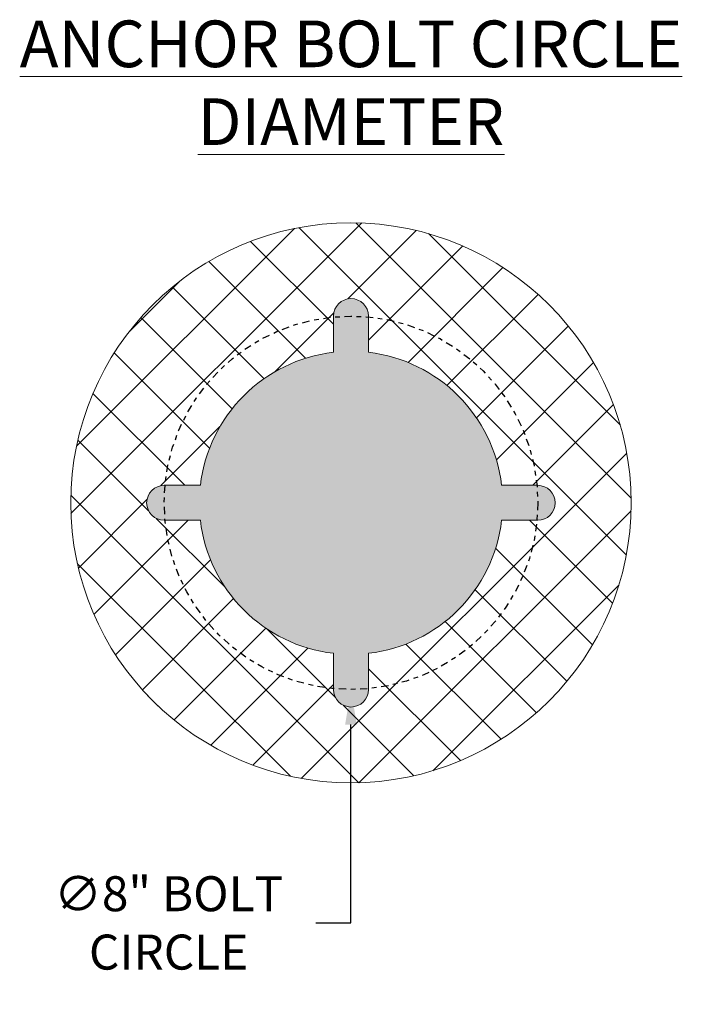
# Model space of a CAD drawing. Extents: x -55 to 92, y -58 to 46.
# Drawn here: x 22 to 36, y -8 to 13 of the extents above; entities that cross this region are included whole.
import ezdxf

# ---------------------------------------------------------------- set-up
doc = ezdxf.new("R2010")
doc.units = 0
doc.header["$LTSCALE"] = 0.5
doc.header["$MEASUREMENT"] = 0
doc.linetypes.add('CENTER', pattern=[2, 1.25, -0.25, 0.25, -0.25])
doc.layers.get('0').update_dxf_attribs({"linetype": 'CONTINUOUS', "lineweight": 13})
doc.layers.get('DEFPOINTS').update_dxf_attribs({"linetype": 'CONTINUOUS'})
doc.layers.add('Text', color=7, linetype='CONTINUOUS', lineweight=15)
doc.styles.add('ROMAND', font='romand.shx', dxfattribs={"oblique": 15})
doc.dimstyles.new('ROMAND', dxfattribs={"dimscale": 7.5, "dimtxt": 0.125, "dimasz": 0.125, "dimexe": 0.0625, "dimexo": 0.0625, "dimgap": 0.0625, "dimtad": 0, "dimtih": 1, "dimtoh": 1, "dimdec": 3, "dimzin": 0, "dimdsep": 46, "dimlunit": 4, "dimtxsty": 'ROMAND', "dimcen": 0, "dimadec": 0, "dimazin": 0, "dimtfac": 1, "dimtdec": 3, "dimtofl": 0, "dimtmove": 0, "dimatfit": 3, "dimfxl": 0, "dimtolj": 1, "dimtzin": 0, "dimarcsym": 0})

# ---------------------------------------------------------------- blocks, each defined once
blk = doc.blocks.new('*D7')
at = {"layer": 'DEFPOINTS', "color": 0}
for p in [(29.242, 6.965), (29.242, -1.035)]:
    blk.add_point(p, dxfattribs=at)
at = {"layer": 'Text', "color": 0, "lineweight": -2}
for p, q in [((29.242, -6.035), (29.242, -1.785)), ((28.492, -6.035), (29.242, -6.035))]:
    blk.add_line(p, q, dxfattribs=at)
at = {"layer": 'Text', "color": 0}
blk.add_solid([(29.117, -1.785), (29.367, -1.785), (29.242, -1.035)], dxfattribs=at)
at = {"layer": 'Text', "color": 0, "insert": (25.338, -6.035), "char_height": 0.75, "attachment_point": 5, "style": 'ROMAND'}
blk.add_mtext('\\A1;∅8" BOLT\\PCIRCLE', dxfattribs=at)

msp = doc.modelspace()

# ---------------------------------------------------------------- hatches: boundary and pattern name
h = msp.add_hatch()
h.set_pattern_fill('ANSI37', color=8, scale=7.5, style=0)
h.set_pattern_definition([(45, (0.2421, -3.0346), (-0.662913, 0.662913), []), (135, (0.2421, -3.0346), (-0.662913, -0.662913), [])])
edge = h.paths.add_edge_path(flags=16)
edge.add_line((28.8671, -0.2589), (28.8671, -1.0346))
edge.add_arc((29.2421, -1.0346), 0.375, 180, 360)
edge.add_line((29.6171, -1.0346), (29.6171, -0.2589))
edge.add_arc((29.2421, 2.9654), 3.246, 276.63392, 353.36608)
edge.add_line((32.4664, 2.5904), (33.2421, 2.5904))
edge.add_arc((33.2421, 2.9654), 0.375, 270, 450)
edge.add_line((33.2421, 3.3404), (32.4664, 3.3404))
edge.add_arc((29.2421, 2.9654), 3.246, 6.63392, 83.36608)
edge.add_line((29.6171, 6.1897), (29.6171, 6.9654))
edge.add_arc((29.2421, 6.9654), 0.375, 0, 180)
edge.add_line((28.8671, 6.9654), (28.8671, 6.1897))
edge.add_arc((29.2421, 2.9654), 3.246, 96.63392, 173.36608)
edge.add_line((26.0178, 3.3404), (25.2421, 3.3404))
edge.add_arc((25.2421, 2.9654), 0.375, 90, 270)
edge.add_line((25.2421, 2.5904), (26.0178, 2.5904))
edge.add_arc((29.2421, 2.9654), 3.246, 186.63392, 263.36608)
edge = h.paths.add_edge_path()
edge.add_arc((29.2421, 2.9654), 6, 0, 360)
h = msp.add_hatch(color=8)
edge = h.paths.add_edge_path()
edge.add_line((28.8671, -0.2589), (28.8671, -1.0346))
edge.add_arc((29.2421, -1.0346), 0.375, 180, 360)
edge.add_line((29.6171, -1.0346), (29.6171, -0.2589))
edge.add_arc((29.2421, 2.9654), 3.246, 276.63392, 353.36608)
edge.add_line((32.4664, 2.5904), (33.2421, 2.5904))
edge.add_arc((33.2421, 2.9654), 0.375, 270, 450)
edge.add_line((33.2421, 3.3404), (32.4664, 3.3404))
edge.add_arc((29.2421, 2.9654), 3.246, 6.63392, 83.36608)
edge.add_line((29.6171, 6.1897), (29.6171, 6.9654))
edge.add_arc((29.2421, 6.9654), 0.375, 0, 180)
edge.add_line((28.8671, 6.9654), (28.8671, 6.1897))
edge.add_arc((29.2421, 2.9654), 3.246, 96.63392, 173.36608)
edge.add_line((26.0178, 3.3404), (25.2421, 3.3404))
edge.add_arc((25.2421, 2.9654), 0.375, 90, 270)
edge.add_line((25.2421, 2.5904), (26.0178, 2.5904))
edge.add_arc((29.2421, 2.9654), 3.246, 186.63392, 263.36608)

# ---------------------------------------------------------------- linework, layer by layer
msp.add_lwpolyline([(28.8671, -0.2589), (28.8671, -1.0346, 1), (29.6171, -1.0346), (29.6171, -0.2589, 0.347905), (32.4664, 2.5904), (33.2421, 2.5904, 1), (33.2421, 3.3404), (32.4664, 3.3404, 0.347905), (29.6171, 6.1897), (29.6171, 6.9654, 1), (28.8671, 6.9654), (28.8671, 6.1897, 0.347905), (26.0178, 3.3404), (25.2421, 3.3404, 1), (25.2421, 2.5904), (26.0178, 2.5904, 0.347905)], format="xyb", close=True)
msp.add_circle((29.2421, 2.9654), 6)
at = {"linetype": 'CENTER', "lineweight": -3, "ltscale": 0.25}
msp.add_circle((29.2421, 2.9654), 4, dxfattribs=at)
at = {"layer": 'Text'}
msp.add_line((29.2421, -3.0346), (29.2421, -6.0346), dxfattribs=at)

# ---------------------------------------------------------------- texts
at = {"layer": 'Text', "insert": (29.2425, 11.9654), "char_height": 1, "width": 18.162404, "attachment_point": 5, "style": 'ROMAND'}
msp.add_mtext('{\\LANCHOR BOLT CIRCLE DIAMETER}', dxfattribs=at)

# ---------------------------------------------------------------- dimensions: what is measured, and where the dimension line sits
at = {"layer": 'Text'}
dim = msp.add_diameter_dim_2p(p1=(29.2421, 6.9654), p2=(29.2421, -1.0346), text='<> BOLT\\PCIRCLE', dimstyle='ROMAND', override={"dimscale": 6}, dxfattribs=at)
dim.commit()
dim.dimension.update_dxf_attribs({"geometry": '*D7', "text_midpoint": (25.3381, -6.0346), "dimtype": 163})

doc.saveas('drawing.dxf')
